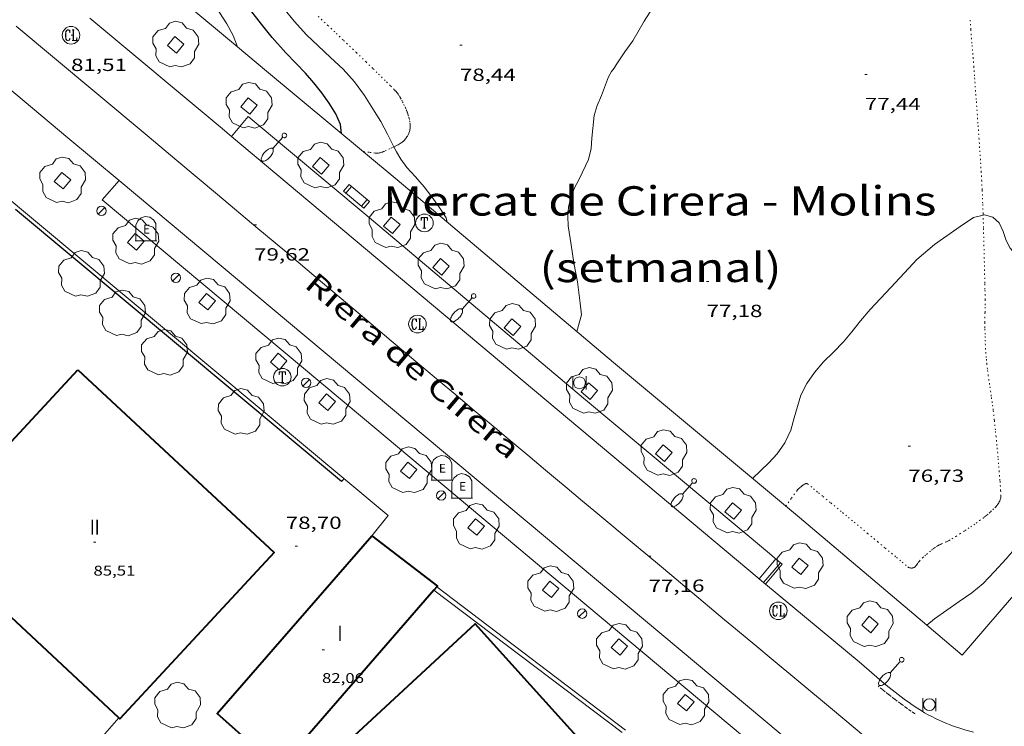
# Model space of a CAD drawing. Units: inches. Extents: x 452997 to 454024, y 4599498 to 4600024.
# Drawn here: x 453256 to 453340, y 4599875 to 4599935 of the extents above; entities that cross this region are included whole.
import ezdxf
from ezdxf.enums import TextEntityAlignment as Align

# ---------------------------------------------------------------- set-up
doc = ezdxf.new("R2010")
doc.units = ezdxf.units.IN
doc.header["$MEASUREMENT"] = 0
for name, pattern in [('DGN Style 1', [6.2976987, 0.0104787, -6.28722]), ('PUNTOS', [0.25, 0, -0.25]), ('TRAZOS2', [0.375, 0.25, -0.125])]:
    doc.linetypes.add(name, pattern=pattern)
for name, color, linetype, lineweight in [('ARBRE', 7, 'Continuous', 0), ('BANC PUBLIC', 7, 'Continuous', 0), ('CORBA DE NIVELL', 7, 'Continuous', 0), ('CORBA MESTRA', 7, 'Continuous', 0), ('COTA ALTIMETRICA', 7, 'Continuous', 0), ('COTA EDIFICI', 7, 'Continuous', 0), ('EIX VIA URBANA PAVIMENTADA', 7, 'Continuous', 0), ('ESCOCELL', 7, 'Continuous', 0), ('FACANA EXTERIOR', 7, 'Continuous', 0), ('FANAL', 7, 'Continuous', 0), ('FILAT', 7, 'Continuous', 0), ('LIMIT DE PAVIMENT', 7, 'Continuous', 0), ('LIMIT ESPLANADA DE TERRA', 7, 'Continuous', 0), ('MUR', 7, 'Continuous', 0), ('MUR CONTENCIO', 7, 'Continuous', 0), ('PAPERERA', 7, 'Continuous', 0), ('REBAIX DE VORERA VIANANTS', 7, 'Continuous', 0), ('REGISTRE CLAVEGUERAM', 7, 'Continuous', 0), ('REGISTRE TELEFON', 7, 'Continuous', 0), ('REIXA DE DESGUAS', 7, 'Continuous', 0), ('TANCA DE VEGETACIO', 7, 'Continuous', 0), ('TEXT DE CARRER', 7, 'Continuous', 0), ('TEXT DE EQUIPAMENT', 7, 'Continuous', 0), ('TEXT DE NUMERO DE PLANTES', 7, 'Continuous', 0), ('VORERA', 7, 'Continuous', 0)]:
    doc.layers.add(name, color=color, linetype=linetype, lineweight=lineweight)
doc.layers.add('CONTENIDOR D ESCOMBRERIES', color=7, linetype='Continuous')
doc.styles.add('Style-Arial', font='ARIAL.TTF')
doc.linetypes.add('filat', pattern='A,0.25,[7,dgnlstyle-mataro.shx,S=0.008,R=0,X=0,Y=0],10.25', length=10.5)
doc.linetypes.add('tancaveg', pattern='A,-0.5,[1,dgnlstyle-mataro.shx,S=0.012544,R=0,X=0,Y=0],-1.1', length=1.6)

# ---------------------------------------------------------------- blocks, each defined once
blk = doc.blocks.new('RCLAVC')
at = {"color": 0, "linetype": 'ByBlock', "lineweight": -2, "flags": 128}
for points in [[(-0.158, 0.43), (-0.122, 0.26), (-0.122, 0.6), (-0.158, 0.43), (-0.228, 0.544), (-0.332, 0.6), (-0.402, 0.6), (-0.508, 0.544), (-0.578, 0.43), (-0.612, 0.316), (-0.648, 0.146), (-0.648, -0.146), (-0.612, -0.316), (-0.578, -0.43), (-0.508, -0.544), (-0.402, -0.6), (-0.332, -0.6), (-0.228, -0.544), (-0.158, -0.43), (-0.122, -0.316)], [(-0.402, 0.6), (-0.472, 0.544), (-0.542, 0.43), (-0.578, 0.316), (-0.612, 0.146), (-0.612, -0.146), (-0.578, -0.316), (-0.542, -0.43), (-0.472, -0.544), (-0.402, -0.6)], [(0.122, 0.6), (0.368, 0.6)], [(0.226, 0.6), (0.226, -0.6)], [(0.262, 0.6), (0.262, -0.6)], [(0.122, -0.6), (0.648, -0.6), (0.648, -0.26), (0.612, -0.6)]]:
    blk.add_lwpolyline(points, dxfattribs=at)
at = {"color": 0, "linetype": 'ByBlock', "lineweight": -2}
blk.add_circle((-0.001401012718677521, -0.0007607361078262329), 1, dxfattribs=at)
blk = doc.blocks.new('COTA')
at = {"color": 0, "linetype": 'ByBlock', "lineweight": -2}
blk.add_line((0, 0), (0.2, 0), dxfattribs=at)
blk = doc.blocks.new('CESCOM')
at = {"color": 0, "linetype": 'ByBlock', "lineweight": -2}
for p, q in [((-0.9400000000000001, 0.92), (-0.56, 1.26)), ((-0.56, 1.26), (-0.08, 1.42)), ((-0.08, 1.42), (0.42, 1.34)), ((0.42, 1.34), (0.86, 1.06)), ((-1.14, 0.44), (-0.9400000000000001, 0.92)), ((0.86, 1.06), (1.12, 0.62)), ((1.12, 0.62), (1.14, 0.44))]:
    blk.add_line(p, q, dxfattribs=at)
at = {"color": 0, "linetype": 'ByBlock', "lineweight": -2, "flags": 128}
for points in [[(-1.14, -1.36), (-1.14, 0.44)], [(0, 0), (0, 0)], [(0, 0), (0, 0)], [(1.14, -1.36), (1.14, 0.44)], [(-1.22, -1.36), (1.22, -1.36)]]:
    blk.add_lwpolyline(points, dxfattribs=at)
at = {"color": 0, "linetype": 'ByBlock', "lineweight": -2, "style": 'Style-Arial'}
blk.add_text('E', height=0.9999600000000001, dxfattribs=at).set_placement((0.07102271484375001, -0.02001999999999998), align=Align.MIDDLE_CENTER)
blk = doc.blocks.new('PAPERE')
at = {"color": 0, "linetype": 'ByBlock', "lineweight": -2, "flags": 128}
for points in [[(-0.749, 0.752), (-0.749, -0.748)], [(0.751, -0.748), (0.751, 0.752)]]:
    blk.add_lwpolyline(points, dxfattribs=at)
at = {"color": 0, "linetype": 'ByBlock', "lineweight": -2}
blk.add_circle((0, 0), 0.675, dxfattribs=at)
blk = doc.blocks.new('ESCOSE')
at = {"color": 0, "linetype": 'ByBlock', "lineweight": -2, "flags": 128}
blk.add_lwpolyline([(-0.5, -0.5), (0.5, -0.5), (0.5, 0.5), (-0.5, 0.5)], close=True, dxfattribs=at)
blk = doc.blocks.new('ARBRE')
at = {"color": 0, "linetype": 'ByBlock', "lineweight": -2, "flags": 128}
blk.add_lwpolyline([(-0.507, -1.872), (-1.415, -1.448), (-1.697, -0.9400000000000001), (-1.675, -0.342), (-1.951, 0.138), (-1.943, 0.686), (-1.511, 1.208), (-0.871, 1.406), (-0.543, 1.846), (-0.027, 2.012), (0.541, 1.882), (0.933, 1.428), (1.495, 1.262), (1.921, 0.6940000000000001), (1.969, 0.068), (1.593, -0.562), (1.593, -1.098), (1.229, -1.618), (0.505, -1.886), (-0.049, -1.762), (-0.507, -1.872)], dxfattribs=at)
blk = doc.blocks.new('RTELC')
at = {"color": 0, "linetype": 'ByBlock', "lineweight": -2, "flags": 128}
for points in [[(-0.306, 0.6), (-0.354, 0.26), (-0.354, 0.6), (0.354, 0.6), (0.354, 0.26), (0.308, 0.6)], [(-0.024, 0.6), (-0.024, -0.6)], [(0.024, 0.6), (0.024, -0.6)], [(-0.166, -0.6), (0.166, -0.6)]]:
    blk.add_lwpolyline(points, dxfattribs=at)
at = {"color": 0, "linetype": 'ByBlock', "lineweight": -2}
blk.add_circle((-0.001159542858600617, -0.0002807360887527466), 1, dxfattribs=at)
blk = doc.blocks.new('FANAL')
at = {"color": 0, "linetype": 'ByBlock', "lineweight": -2}
blk.add_line((0.283, 0.283), (-0.283, -0.283), dxfattribs=at)
blk.add_circle((0.0002620689868927002, 0.0006722288131713868), 0.40000000060146, dxfattribs=at)
blk = doc.blocks.new('FANALB')
at = {"color": 0, "linetype": 'ByBlock', "lineweight": -2, "flags": 128}
for points in [[(0.197, 0.005), (0.189, 0.061), (0.165, 0.111), (0.129, 0.155), (0.083, 0.185), (0.029, 0.201), (-0.027, 0.201), (-0.081, 0.185), (-0.129, 0.155), (-0.167, 0.113), (-0.191, 0.063), (-0.199, 0.007), (-0.191, -0.049), (-0.169, -0.099), (-0.133, -0.143), (-0.08700000000000001, -0.173), (-0.033, -0.191), (0.023, -0.191), (0.077, -0.177), (0.125, -0.147), (0.163, -0.105), (0.187, -0.055), (0.197, 0.001), (0.197, 0.005)], [(1.497, 0.005), (0.197, 0.005)], [(2.897, 0.005), (2.889, 0.051), (2.865, 0.095), (2.827, 0.137), (2.773, 0.175), (2.707, 0.211), (2.629, 0.241), (2.541, 0.267), (2.445, 0.285), (2.343, 0.299), (2.237, 0.305), (2.133, 0.303), (2.027, 0.297), (1.927, 0.283), (1.833, 0.261), (1.747, 0.235), (1.671, 0.203), (1.607, 0.167), (1.557, 0.127), (1.523, 0.085), (1.501, 0.041), (1.497, -0.005), (1.509, -0.051), (1.537, -0.095), (1.579, -0.135), (1.635, -0.175), (1.705, -0.209), (1.785, -0.237), (1.875, -0.261), (1.973, -0.279), (2.075, -0.291), (2.179, -0.295), (2.285, -0.293), (2.389, -0.283), (2.489, -0.267), (2.581, -0.247), (2.665, -0.219), (2.737, -0.185), (2.799, -0.149), (2.845, -0.107), (2.877, -0.065), (2.895, -0.019), (2.897, 0.005)]]:
    blk.add_lwpolyline(points, dxfattribs=at)
blk = doc.blocks.new('BANC')
at = {"color": 0, "linetype": 'ByBlock', "lineweight": -2}
for p, q in [((0.002, 1.498), (0, 0)), ((0, 0), (4.5, -0.004)), ((4.502, 1.498), (0.002, 1.498)), ((4.5, -0.004), (4.502, 1.498))]:
    blk.add_line(p, q, dxfattribs=at)
at = {"color": 0, "linetype": 'ByBlock', "lineweight": -2, "flags": 128}
for points in [[(0.502, 1.498), (0.498, 0)], [(4, -0.004), (4.004, 1.498)]]:
    blk.add_lwpolyline(points, dxfattribs=at)

msp = doc.modelspace()

# ---------------------------------------------------------------- linework, layer by layer
at = {"layer": 'CORBA DE NIVELL', "color": 30, "linetype": 'Continuous', "lineweight": 0}
for points, elevation in [([(453274.6575001595, 4599933.175267686), (453274.281623711, 4599934.1369731), (453273.7486305708, 4599935.149978715), (453273.1056367517, 4599936.095985061), (453272.441642498, 4599936.988991482), (453271.7896480199, 4599937.849997765), (453271.0556538777, 4599938.772004765), (453270.3026601309, 4599939.750011994), (453269.520666544, 4599940.755019486), (453268.6226731946, 4599941.815027942), (453267.6866796648, 4599942.859036662), (453266.7586864813, 4599943.947045391), (453265.804693432, 4599945.058054351), (453264.8706999887, 4599946.113063074), (453263.8637072216, 4599947.272072512), (453262.8847145129, 4599948.43308174), (453261.9277215044, 4599949.550090732), (453261.0477277656, 4599950.555098967), (453260.2177330345, 4599951.419106605), (453259.350738868, 4599952.365114649), (453258.6177437637, 4599953.160121444), (453257.5327509894, 4599954.334131496), (453256.5567566691, 4599955.282140371), (453255.5597618991, 4599956.175149321)], 81.00012558240002), ([(453288.0019276996, 4599924.654118278), (453287.4555804382, 4599925.741860126), (453286.878587594, 4599926.802866149), (453286.2045949029, 4599927.90387297), (453285.4826022512, 4599929.019880178), (453284.6236099108, 4599930.204888534), (453283.6556164603, 4599931.265897524), (453282.5746223796, 4599932.266907277), (453281.5306282574, 4599933.254916731), (453280.5456340219, 4599934.215925694), (453279.4736411159, 4599935.369935617), (453278.605647904, 4599936.441943866), (453278.7326518113, 4599936.93094366), (453279.2236554026, 4599937.303940513), (453279.5368779483, 4599937.656823402)], 79.00012248160002), ([(453303.6184776316, 4599908.889711363), (453304.0054889907, 4599910.307710624), (453303.8844964589, 4599911.316713107), (453303.6655099211, 4599913.135717589), (453303.3595217537, 4599914.757722425), (453303.1185329966, 4599916.288726628), (453302.8795448421, 4599917.898730936), (453302.8325508923, 4599918.705732544), (453302.8965569629, 4599919.492733279), (453303.0965636693, 4599920.335733067), (453303.4115702808, 4599921.142731929), (453303.8135765946, 4599921.892730041), (453304.6025905347, 4599923.568726653), (453304.8345979052, 4599924.492726326), (453304.9026048926, 4599925.399727216), (453305.0896196671, 4599927.308728756), (453305.3426267364, 4599928.188728201), (453305.7096337016, 4599929.031726724), (453306.3196467723, 4599930.629724573), (453306.577650617, 4599931.08372332), (453306.7866530201, 4599931.357722159), (453306.9576554552, 4599931.643721305), (453307.7106650675, 4599932.756717317), (453308.3886732737, 4599933.699713634), (453309.3486874257, 4599935.368708938), (453310.4637022656, 4599937.096703157)], 78.00012093120002), ([(453274.6576169947, 4599933.174968756), (453274.6575001595, 4599933.175267686)], 81.00012558240002), ([(453292.5545312245, 4599918.213809766), (453292.4505339542, 4599918.594811146), (453291.8615398394, 4599919.490817004), (453291.23754564, 4599920.382823122), (453290.5855511621, 4599921.243829404), (453289.8375564063, 4599922.087836388), (453289.105561311, 4599922.883843176), (453288.5745658143, 4599923.585848293), (453288.2245700138, 4599924.210851917), (453288.0019276996, 4599924.654118278)], 79.00012248160002), ([(453318.6124058819, 4599896.369578184), (453320.011418036, 4599897.68556961), (453320.6994249831, 4599898.46056559), (453321.354433184, 4599899.40756209), (453321.8874420986, 4599900.473559697), (453322.1764505287, 4599901.525559136), (453322.726466162, 4599903.473557983), (453323.256474465, 4599904.459555491), (453323.9114826735, 4599905.407551991), (453324.6744907231, 4599906.312547603), (453325.5214983112, 4599907.13954246), (453326.3695062043, 4599908.006537369), (453327.0905139005, 4599908.873533243), (453327.8345221179, 4599909.804529042), (453328.6545307037, 4599910.768524313), (453329.5425391747, 4599911.703519027), (453330.4025475948, 4599912.637513949), (453331.1865551232, 4599913.469509291), (453331.9515625234, 4599914.288504755), (453332.6445692126, 4599915.028500644), (453334.1335812028, 4599916.304491324), (453334.9135865549, 4599916.850486253), (453336.3425963654, 4599917.851476963), (453337.4676040128, 4599918.629469632), (453338.2936247179, 4599918.80876788)], 77.00011938080002), ([(453338.2936247179, 4599918.80876788), (453338.4166070471, 4599918.835462751), (453339.1266068048, 4599918.658457088), (453339.6686040031, 4599918.178452233), (453340.0085989306, 4599917.440448509), (453340.2665933592, 4599916.653445331), (453340.5995888981, 4599915.997441788), (453341.0335860276, 4599915.530437771), (453341.5805844477, 4599915.210433124), (453342.1585833027, 4599914.941428321), (453342.3232310816, 4599914.874569889)], 77.00011938080002), ([(453333.4963338402, 4599883.833445816), (453333.4968049218, 4599883.833839922)], 76.00011783040001)]:
    msp.add_lwpolyline(points, dxfattribs=dict(at, elevation=elevation))
at = {"layer": 'CORBA DE NIVELL', "color": 30, "linetype": 'Continuous', "lineweight": 0, "elevation": 76.00011783040001, "flags": 128}
msp.add_lwpolyline([(453333.4968049218, 4599883.833839922), (453334.1573390609, 4599884.386441657), (453336.2563535371, 4599885.865428024), (453337.3183608287, 4599886.609421119), (453338.2853683524, 4599887.403415013), (453339.2563775365, 4599888.415409215), (453340.2523873358, 4599889.503403345), (453341.1323964167, 4599890.520398244), (453341.9824046164, 4599891.427393201), (453342.8494111656, 4599892.113387686), (453343.703417027, 4599892.711382133)], dxfattribs=at)
at = {"layer": 'CORBA MESTRA', "color": 30, "linetype": 'Continuous', "lineweight": 30, "elevation": 80.00012403200002}
msp.add_lwpolyline([(453283.5175746742, 4599925.786890076), (453283.4375802864, 4599926.542891854), (453283.043586694, 4599927.467896278), (453282.4775925922, 4599928.360901957), (453281.8375984211, 4599929.259908208), (453281.1656038135, 4599930.10791462), (453280.4476088918, 4599930.923921335), (453279.65661391, 4599931.746928612), (453278.7656194333, 4599932.656936783), (453277.6126276006, 4599933.968947566), (453276.7056348593, 4599935.110956218), (453275.7976423366, 4599936.281964923)], dxfattribs=at)
at = {"layer": 'EIX VIA URBANA PAVIMENTADA', "color": 1, "linetype": 'Continuous', "lineweight": 20}
for points in [[(453301.8033797079, 4599896.354705699, 77.48512013274402), (453300.9353838707, 4599897.080713411, 77.53812021491521), (453299.4163911442, 4599898.349726904, 77.63512036530402), (453298.2763966077, 4599899.302737031, 77.7141204877856), (453297.4224007012, 4599900.016744618, 77.7771205854608), (453296.782403776, 4599900.552750305, 77.82712066298082), (453295.8214083788, 4599901.355758842, 77.90512078391201), (453294.8604129893, 4599902.159767379, 77.98912091414562), (453293.2694206292, 4599903.491781517, 78.13412113895362), (453291.779427796, 4599904.740794758, 78.27312135445922), (453290.3844345259, 4599905.912807161, 78.40512155911202), (453287.7694471414, 4599908.109830407, 78.65912195291364), (453285.4834581881, 4599910.032850735, 78.88512230330402), (453283.4844678588, 4599911.71586851, 79.08712261648482), (453281.735476316, 4599913.187884063, 79.26612289400641), (453278.6744911159, 4599915.763911283, 79.58412338703361), (453276.3785022077, 4599917.694931697, 79.82612376223044), (453272.930518828, 4599920.589962347, 80.19512433432803), (453271.2045271236, 4599922.035977686, 80.38012462115202), (453269.4775354101, 4599923.48099303, 80.56712491107683), (453266.9235476347, 4599925.614015714, 80.84512534208801), (453262.4545689924, 4599929.342055404, 81.33512610178404), (453255.7516009843, 4599934.928114924, 82.07512724908001)], [(453328.0772541538, 4599874.438472367, 75.57811717613122), (453326.481261748, 4599875.765486535, 75.71111738233441), (453325.0842683989, 4599876.927498935, 75.83211756993283), (453320.1962916868, 4599880.995542331, 76.26711824435682), (453318.9742975088, 4599882.01255318, 76.37511841180002), (453317.1423062623, 4599883.540569448, 76.53011865211201), (453316.2263106465, 4599884.305577585, 76.60511876839202), (453315.3103150309, 4599885.070585719, 76.67811888157121), (453314.032321153, 4599886.138597072, 76.77311902885923), (453312.8333268893, 4599887.139607723, 76.85611915754242), (453311.7103322729, 4599888.078617699, 76.9281192691712), (453310.6563373159, 4599888.958627061, 76.99211936839681), (453308.6813467733, 4599890.608644604, 77.10611954514242), (453305.2253633204, 4599893.495675302, 77.29311983506723), (453303.9293695285, 4599894.578686816, 77.36411994514562), (453302.7953749557, 4599895.525696888, 77.42812004437121), (453301.8033797079, 4599896.354705699, 77.48512013274402)]]:
    msp.add_polyline3d(points, dxfattribs=at)
at = {"layer": 'FACANA EXTERIOR', "color": 1, "linetype": 'Continuous', "lineweight": 40, "elevation": 82.11312730799521, "flags": 128}
msp.add_lwpolyline([(453286.1203183586, 4599891.473817128), (453291.7052944442, 4599887.180768095), (453291.6522938915, 4599887.118768401)], dxfattribs=at)
at = {"layer": 'FACANA EXTERIOR', "color": 1, "linetype": 'Continuous', "lineweight": 40}
for points in [[(453264.5250742015, 4599875.929851046, 86.0655333259539), (453247.856258929, 4599891.460107435, 86.15313357161122), (453261.0043868136, 4599905.628029641, 85.89713317470881)], [(453261.0043868136, 4599905.628029641, 85.89713317470881), (453277.7732944916, 4599890.033878228, 85.88913316230563), (453264.6011665167, 4599875.858956195, 86.06513343517601), (453264.5250742015, 4599875.929851046, 86.0655333259539)], [(453276.2848436342, 4599873.295494651, 82.10161333336289), (453272.9001827976, 4599876.308893925, 82.08112725838241), (453286.1203183586, 4599891.473817128, 82.11312730799521)], [(453291.4093081615, 4599886.838757129, 82.11312730799521), (453278.1871552799, 4599871.601846511, 82.11312730799521), (453276.2848436342, 4599873.295494651, 82.10161333336289)], [(453291.6522938915, 4599887.118768401, 82.11312730799521), (453291.4093081615, 4599886.838757129, 82.11312730799521)], [(453302.1591597507, 4599867.292657942, 83.14812891265922), (453306.4861958153, 4599871.161631109, 83.12112887079843), (453294.9212749451, 4599883.953738691, 83.20912900723361), (453282.2761665286, 4599872.248816489, 83.38512928010402), (453293.6450887869, 4599859.679710739, 83.20112899483044), (453297.3651197904, 4599863.005687669, 83.1781289591712)]]:
    msp.add_polyline3d(points, dxfattribs=at)
at = {"layer": 'FILAT', "color": 7, "linetype": 'filat', "lineweight": 0}
for points, elevation in [([(453264.5250742015, 4599875.929851046), (453205.7355666918, 4599808.833298925)], 79.0381234333478), ([(453264.5251669379, 4599875.929956886), (453264.5250742015, 4599875.929851046)], 79.03812254052173)]:
    msp.add_lwpolyline(points, dxfattribs=dict(at, elevation=elevation))
at = {"layer": 'LIMIT DE PAVIMENT', "color": 1, "linetype": 'Continuous', "lineweight": 20, "flags": 128}
for points, elevation in [([(453274.1375582197, 4599925.534960857), (453274.1375582204, 4599925.534960863)], 80.67212507411023), ([(453323.9245571727, 4599872.127590119), (453264.5545149158, 4599921.786027757)], 75.97518743733765)]:
    msp.add_lwpolyline(points, dxfattribs=dict(at, elevation=elevation))
at = {"layer": 'LIMIT DE PAVIMENT', "color": 1, "linetype": 'Continuous', "lineweight": 20}
for points, elevation in [([(453319.1776183415, 4599887.797257946), (453274.1375582232, 4599925.53496086)], 76.74392933578706), ([(453274.1375582232, 4599925.53496086), (453274.1375582197, 4599925.534960857)], 80.67212507411023), ([(453319.5605749923, 4599887.476390162), (453319.1776183415, 4599887.797257946)], 76.7105295428136), ([(453319.7143391354, 4599887.34755584), (453319.5605749923, 4599887.476390162)], 76.69711891125189)]:
    msp.add_lwpolyline(points, dxfattribs=dict(at, elevation=elevation))
at = {"layer": 'LIMIT ESPLANADA DE TERRA', "color": 7, "linetype": 'PUNTOS', "lineweight": 0}
for points in [[(453281.5416473722, 4599935.77192055, 78.91212234516483), (453282.3636427739, 4599934.997913113, 78.87212228314881), (453283.0816387427, 4599934.319906613, 78.83312222268322), (453283.7076352063, 4599933.725900942, 78.79612216531844), (453284.7996289855, 4599932.68289104, 78.73012206299201), (453285.6156242868, 4599931.89688363, 78.68112198702241), (453286.2266207346, 4599931.303878075, 78.64612193275842), (453286.6826180576, 4599930.857873923, 78.62112189399842), (453287.3666140116, 4599930.184867689, 78.58812184283524), (453287.7076119681, 4599929.845864577, 78.57312181957923), (453288.0476099231, 4599929.506861472, 78.56012179942401), (453288.1216094535, 4599929.42986079, 78.55812179632323), (453288.1876089944, 4599929.355860176, 78.55612179322242), (453288.245608538, 4599929.283859623, 78.55512179167204), (453288.2986081042, 4599929.215859115, 78.55512179167204), (453288.3466076779, 4599929.149858649, 78.55512179167204), (453288.4326068552, 4599929.023857802, 78.55712179477281), (453288.5026061063, 4599928.910857094, 78.55912179787362), (453288.562605433, 4599928.809856483, 78.56212180252481), (453288.6616042056, 4599928.62785545, 78.56812181182721), (453288.7336032626, 4599928.488854688, 78.57312181957923), (453288.8396017955, 4599928.273853551, 78.58212183353284), (453288.9466003074, 4599928.055852401, 78.59212184903681), (453288.986599732, 4599927.971851966, 78.59612185523842), (453289.0565986341, 4599927.81285119, 78.60312186609121), (453289.1115976647, 4599927.673850557, 78.610121876944), (453289.1555968148, 4599927.552850035, 78.61512188469602), (453289.1905960572, 4599927.445849604, 78.62012189244801), (453289.2195953889, 4599927.351849238, 78.62512190020001), (453289.2645942143, 4599927.187848642, 78.63312191260323), (453289.2935933261, 4599927.064848231, 78.63812192035522), (453289.3315919889, 4599926.880847657, 78.64712193430881), (453289.3615906317, 4599926.695847143, 78.65612194826244), (453289.3715900477, 4599926.616846946, 78.66012195446402), (453289.3785894895, 4599926.541846776, 78.66312195911522), (453289.3825889646, 4599926.471846636, 78.66612196376641), (453289.3835884654, 4599926.405846527, 78.66912196841761), (453289.3825879934, 4599926.343846438, 78.67212197306881), (453289.3745870933, 4599926.226846318, 78.67812198237121), (453289.3605862976, 4599926.124846265, 78.68212198857282), (453289.3435855884, 4599926.034846256, 78.68612199477444), (453289.3235849655, 4599925.956846287, 78.690122000976), (453289.302584417, 4599925.888846341, 78.69412200717761), (453289.2815839293, 4599925.828846407, 78.69712201182881), (453289.2615835037, 4599925.776846478, 78.69912201492961), (453289.2205827496, 4599925.685846648, 78.70412202268163), (453289.1855821795, 4599925.617846807, 78.70812202888321), (453289.1565817551, 4599925.56784695, 78.71112203353441), (453289.108581104, 4599925.491847197, 78.71512203973602), (453289.0555804528, 4599925.416847482, 78.720122047488), (453289.0215800662, 4599925.372847673, 78.72312205213922), (453288.9555793494, 4599925.291848048, 78.73212206609281), (453288.8925787281, 4599925.222848418, 78.74212208159682), (453288.8325781798, 4599925.162848781, 78.75312209865122), (453288.7755776893, 4599925.109849131, 78.76612211880642), (453288.7215772566, 4599925.063849469, 78.77812213741122), (453288.6695768649, 4599925.0228498, 78.7911221575664), (453288.6205765157, 4599924.986850116, 78.80412217772161), (453288.5275758936, 4599924.923850724, 78.82912221648164), (453288.4445753855, 4599924.873851277, 78.85312225369123), (453288.3715749537, 4599924.831851766, 78.87512228780001), (453288.2395742406, 4599924.764852663, 78.91412234826561), (453288.1375737107, 4599924.71585336, 78.94412239477762), (453288.0019276996, 4599924.654118278, 78.98325091670165)], [(453338.2936247179, 4599918.80876788, 76.99501972351226), (453338.2896076772, 4599918.944463883, 76.99811937769921), (453338.2586143593, 4599919.831465494, 77.01911941025762), (453338.2316193631, 4599920.49646673, 77.03411943351364), (453338.2086231061, 4599920.994467676, 77.04611945211843), (453338.1716287242, 4599921.742469117, 77.06311947847522), (453338.128634333, 4599922.490470602, 77.08011950483201), (453338.0646420338, 4599923.518472682, 77.10411954204162), (453337.9446554825, 4599925.315476378, 77.14411960405762), (453337.8506655572, 4599926.662479181, 77.17511965212), (453337.7046806652, 4599928.683483421, 77.22211972498881), (453337.554695752, 4599930.702487689, 77.27211980250881), (453337.4967014666, 4599931.467489316, 77.29411983661761), (453337.4417068292, 4599932.185490847, 77.31911987537761), (453337.3897118474, 4599932.857492283, 77.34711991878882), (453337.3397165575, 4599933.48849364, 77.37611996375041), (453337.2467253743, 4599934.669496178, 77.43512005522402), (453337.1637330911, 4599935.70349841, 77.49312014514722)], [(453288.0019276996, 4599924.654118278, 78.98325091670165), (453287.9815729301, 4599924.644854435, 78.98912246454562), (453287.8205721267, 4599924.571855543, 79.03212253121282), (453287.6425712057, 4599924.486856762, 79.07612259943043), (453287.3315695779, 4599924.335858887, 79.15012271416002), (453287.2145689942, 4599924.282859693, 79.17812275757122), (453287.1115685083, 4599924.239860408, 79.20412279788164), (453287.0225681124, 4599924.20586103, 79.22612283199041), (453286.9435677927, 4599924.17986159, 79.24712286454881), (453286.8755675279, 4599924.158862073, 79.26512289245602), (453286.8145673195, 4599924.143862513, 79.28212291881282), (453286.7625671554, 4599924.132862889, 79.29712294206881)], [(453286.7625671554, 4599924.132862889, 79.29712294206881), (453286.6695668974, 4599924.117863572, 79.32512298548002), (453286.6005667373, 4599924.110864085, 79.34612301803841), (453286.5485666416, 4599924.108864476, 79.36312304439521), (453286.4695665342, 4599924.110865079, 79.38912308470562), (453286.3915664664, 4599924.117865682, 79.4161231265664), (453285.8715661913, 4599924.187869735, 79.60212341494082), (453285.3505659223, 4599924.258873799, 79.78912370486562)], [(453339.7554246927, 4599894.528414906, 76.66411885986561), (453339.7844253826, 4599894.613414818, 76.66411885986561), (453339.8014258945, 4599894.677414788, 76.66411885986561), (453339.8104262803, 4599894.726414797, 76.66411885986561), (453339.8184268465, 4599894.799414849, 76.66411885986561), (453339.8194271289, 4599894.836414898, 76.66411885986561), (453339.818427408, 4599894.873414963, 76.66411885986561), (453339.7904308321, 4599895.330415884, 76.66411885986561), (453339.7314372432, 4599896.18741766, 76.66611886296641), (453339.6734428515, 4599896.938419265, 76.66911886761761), (453339.6194477528, 4599897.595420694, 76.67211887226881), (453339.5684520366, 4599898.170421971, 76.67511887692001), (453339.4744595239, 4599899.176424244, 76.68311888932324), (453339.3984651271, 4599899.93042599, 76.68911889862564), (453339.338469321, 4599900.495427322, 76.69411890637761), (453339.2464756051, 4599901.342429333, 76.70311892033122), (453339.1494818737, 4599902.18843138, 76.71211893428482), (453339.1104842792, 4599902.513432181, 76.71611894048644), (453339.0704865238, 4599902.817432955, 76.72111894823841), (453338.9914907186, 4599903.386434436, 76.73211896529281), (453338.8454980495, 4599904.382437089, 76.75611900250242), (453338.7385035591, 4599905.13043906, 76.77511903196002), (453338.6645077009, 4599905.691440491, 76.78911905366562), (453338.6135108162, 4599906.112441531, 76.79911906916963), (453338.5795131612, 4599906.428442279, 76.80711908157282), (453338.5575149329, 4599906.666442815, 76.81211908932481), (453338.5275175952, 4599907.023443596, 76.81811909862721), (453338.5035202667, 4599907.380444331, 76.8241191079296), (453338.4855229171, 4599907.733445016, 76.82811911413121), (453338.4725254085, 4599908.064445627, 76.83211912033283), (453338.4645277482, 4599908.374446169, 76.83411912343361), (453338.4585299469, 4599908.665446664, 76.83511912498403), (453338.4515340789, 4599909.211447565, 76.83711912808482), (453338.4505377042, 4599909.689448314, 76.83811912963523), (453338.4545440535, 4599910.52544958, 76.83911913118561), (453338.4575488155, 4599911.15245053, 76.84111913428643), (453338.4585523832, 4599911.62245125, 76.84411913893761), (453338.4585550617, 4599911.975451797, 76.84711914358883), (453338.4535590601, 4599912.503452654, 76.8541191544416), (453338.4425630569, 4599913.032453557, 76.86411916994561), (453338.324598763, 4599917.762461784, 76.97111933583841), (453338.2936247179, 4599918.80876788, 76.99501972351226)], [(453321.4493923509, 4599894.006552994, 76.8241191079296), (453321.9413982732, 4599894.686550315, 76.81211908932481), (453322.432404194, 4599895.366547644, 76.80011907072002), (453322.4664045654, 4599895.408547451, 76.80011907072002), (453322.497404879, 4599895.44354727, 76.80011907072002), (453322.5574054045, 4599895.500546903, 76.80211907382083), (453322.6544061619, 4599895.580546292, 76.80611908002241), (453322.7534069148, 4599895.659545663, 76.80811908312323), (453322.8424075915, 4599895.730545098, 76.80811908312323), (453322.9104080762, 4599895.78054466, 76.80811908312323), (453322.9634084316, 4599895.816544313, 76.80811908312323), (453323.0434089274, 4599895.865543782, 76.80811908312323), (453323.125409396, 4599895.910543229, 76.80811908312323), (453323.1474094984, 4599895.919543077, 76.80811908312323), (453323.1674095674, 4599895.924542933, 76.80811908312323), (453323.2064096582, 4599895.928542643, 76.80811908312323), (453323.235409688, 4599895.92654242, 76.80811908312323), (453323.2564096826, 4599895.921542252, 76.80811908312323), (453323.2864096457, 4599895.910542008, 76.80811908312323), (453323.3124095645, 4599895.894541786, 76.80811908312323), (453323.8124072516, 4599895.487537362, 76.80411907692161), (453324.2484052264, 4599895.131533501, 76.79611906451844), (453324.6294034498, 4599894.819530127, 76.78511904746401), (453325.2954003243, 4599894.271524223, 76.76211901180481), (453326.2933956346, 4599893.449515376, 76.72511895444002), (453326.7913932807, 4599893.037510959, 76.70911892963362), (453327.2903909282, 4599892.625506534, 76.69611890947841), (453328.4363854968, 4599891.675496366, 76.67211887226881), (453329.2933814004, 4599890.960488754, 76.65411884436162), (453329.9373783243, 4599890.423483036, 76.64211882575682), (453330.9023737276, 4599889.62047447, 76.62911880560162), (453331.3853714339, 4599889.219470183, 76.62511879940001), (453331.8693691492, 4599888.81946589, 76.62411879784962), (453331.9003690227, 4599888.796465619, 76.62411879784962), (453331.9323689282, 4599888.777465347, 76.62411879784962), (453331.964368864, 4599888.76246508, 76.62411879784962), (453331.996368815, 4599888.749464818, 76.62411879784962), (453332.0273687947, 4599888.740464569, 76.62411879784962), (453332.0873687816, 4599888.726464092, 76.62411879784962), (453332.1413688197, 4599888.720463673, 76.62411879784962), (453332.1893688865, 4599888.719463307, 76.62411879784962), (453332.2303689577, 4599888.720462997, 76.62411879784962), (453332.2663690515, 4599888.725462733, 76.62411879784962), (453332.3283692386, 4599888.737462281, 76.62411879784962), (453332.3713694191, 4599888.752461978, 76.62411879784962), (453332.4023695659, 4599888.765461762, 76.62411879784962), (453332.4463698238, 4599888.790461468, 76.62411879784962), (453332.4843701103, 4599888.820461226, 76.62411879784962), (453332.5123703586, 4599888.847461055, 76.62411879784962), (453332.5593708412, 4599888.901460783, 76.62411879784962), (453332.5973712871, 4599888.952460573, 76.62411879784962), (453332.6583720797, 4599889.044460253, 76.62411879784962), (453332.7483732891, 4599889.185459789, 76.62411879784962), (453332.7973738658, 4599889.251459518, 76.62411879784962), (453332.8243741429, 4599889.282459362, 76.62411879784962), (453332.8523744139, 4599889.312459196, 76.62411879784962), (453333.1523770946, 4599889.604457373, 76.62411879784962), (453333.3063784259, 4599889.748456428, 76.62411879784962), (453333.4653797271, 4599889.887455436, 76.62411879784962), (453333.712381673, 4599890.093453881, 76.62411879784962), (453333.9003831026, 4599890.243452689, 76.62411879784962), (453334.0433841514, 4599890.352451771, 76.62411879784962), (453334.1523849198, 4599890.431451067, 76.62411879784962), (453334.3193860513, 4599890.546449978, 76.62411879784962), (453334.4043866004, 4599890.60144942, 76.62411879784962), (453334.4913871374, 4599890.654448841, 76.62411879784962), (453334.5453874563, 4599890.68544848, 76.62411879784962), (453334.6483880182, 4599890.73844778, 76.62411879784962), (453334.741388481, 4599890.780447139, 76.62411879784962), (453335.0723900186, 4599890.915444836, 76.62411879784962), (453335.1543904112, 4599890.950444269, 76.62411879784962), (453335.2743910222, 4599891.006443446, 76.62411879784962), (453335.3333913488, 4599891.037443046, 76.62411879784962), (453335.3913916892, 4599891.070442656, 76.62411879784962), (453335.6233931035, 4599891.209441112, 76.62711880250082), (453335.9683952469, 4599891.421438823, 76.63811881955522), (453336.3123974192, 4599891.637436547, 76.64811883505922), (453336.7744003814, 4599891.933433501, 76.65811885056321), (453337.0044018761, 4599892.083431989, 76.66211885676483), (453337.2334033693, 4599892.233430484, 76.66411885986561), (453337.5014051581, 4599892.41442873, 76.66411885986561), (453337.7004065288, 4599892.554427438, 76.66411885986561), (453337.9964086039, 4599892.767425522, 76.66411885986561), (453338.2904106987, 4599892.983423626, 76.66411885986561), (453338.4244116804, 4599893.085422767, 76.66411885986561), (453338.5384125476, 4599893.176422044, 76.66411885986561), (453338.6374133232, 4599893.25842142, 76.66411885986561), (453338.8074147021, 4599893.405420358, 76.66411885986561), (453338.9324157457, 4599893.517419583, 76.66411885986561), (453339.1174173452, 4599893.690418448, 76.66411885986561), (453339.302418975, 4599893.867417319, 76.66411885986561), (453339.3574194777, 4599893.922416986, 76.66411885986561), (453339.4034199283, 4599893.972416715, 76.66411885986561), (453339.479420729, 4599894.062416277, 76.66411885986561), (453339.5324213423, 4599894.132415985, 76.66411885986561), (453339.5714218201, 4599894.187415773, 76.66411885986561), (453339.6254225563, 4599894.273415498, 76.66411885986561), (453339.6774233273, 4599894.364415243, 76.66411885986561), (453339.7094238474, 4599894.426415097, 76.66411885986561), (453339.734424296, 4599894.480414991, 76.66411885986561), (453339.7554246927, 4599894.528414906, 76.66411885986561)]]:
    msp.add_polyline3d(points, dxfattribs=at)
at = {"layer": 'MUR', "color": 1, "linetype": 'Continuous', "lineweight": 20, "elevation": 78.88112229710241, "flags": 128}
msp.add_lwpolyline([(453283.5213494822, 4599896.106844031), (453283.6273505419, 4599896.224843409), (453283.7323516076, 4599896.343842797)], dxfattribs=at)
at = {"layer": 'MUR', "color": 1, "linetype": 'Continuous', "lineweight": 20, "extrusion": (0.3826142882467378, 0.376769365014974, 0.8435941868076472), "elevation": 1906601.206182464, "flags": 128}
msp.add_lwpolyline([(2959507.28170447, -2995105.736803484), (2959507.528433223, -2995108.343974976), (2959512.427236446, -2995107.770397247)], dxfattribs=at)
at = {"layer": 'MUR', "color": 1, "linetype": 'Continuous', "lineweight": 20}
for points in [[(453283.7323516076, 4599896.343842797, 81.02112561495841), (453253.9394937857, 4599921.170107342, 83.4491293793296), (453235.5915809812, 4599936.411270188, 85.56113265377444), (453215.1356797118, 4599953.603452052, 87.60113581659041), (453202.0136619703, 4599953.946552147, 87.83313617628322), (453183.6613601769, 4599917.921635541, 87.345135419688), (453155.7228996616, 4599862.936762276, 87.98513641194401), (453156.7248946898, 4599862.07675334, 87.69713596542881), (453155.5538830184, 4599860.777760215, 87.13713509921232)], [(453307.7691629818, 4599874.878580853, 78.47473110151766), (453291.6522938915, 4599887.118768401, 78.80512217927203)]]:
    msp.add_polyline3d(points, dxfattribs=at)
at = {"layer": 'MUR CONTENCIO', "color": 1, "linetype": 'Continuous', "lineweight": 30, "extrusion": (-0.627201755352507, -0.7663281661093738, 0.1391369825394323), "elevation": -3809319.218294968, "flags": 128}
msp.add_lwpolyline([(-2562625.269518337, 535302.691786576), (-2562643.380171916, 535303.8389465971), (-2562661.492232711, 535304.9871164424)], dxfattribs=at)
at = {"layer": 'REBAIX DE VORERA VIANANTS', "color": 1, "linetype": 'TRAZOS2', "lineweight": 0}
for points in [[(453331.7861253789, 4599876.759327672, 75.60011721024001), (453331.2628933329, 4599877.145983233, 75.63811726915522), (453330.7412786773, 4599877.540479455, 75.67911733272162), (453330.2249492088, 4599877.940842738, 75.72311740093922), (453329.7130580899, 4599878.345928246, 75.77111747535841), (453329.3471194594, 4599878.641498669, 75.80811753272323)], [(453332.4954312405, 4599876.28122218, 75.53241456918587), (453332.4406107413, 4599876.315345701, 75.53711711256483), (453332.1405788459, 4599876.512956211, 75.56611715752642), (453331.8481728397, 4599876.715078712, 75.59511720248801), (453331.7933999862, 4599876.754052334, 75.60011721024001)]]:
    msp.add_polyline3d(points, dxfattribs=at)
at = {"layer": 'REIXA DE DESGUAS', "color": 7, "linetype": 'Continuous', "lineweight": 0, "elevation": 76.67811888157121}
for points in [[(453320.609356806, 4599889.493552371), (453319.1776183415, 4599887.797257946)], [(453319.5605749923, 4599887.476390162), (453320.9910206859, 4599889.171152937)], [(453320.9910206859, 4599889.171152937), (453320.9913549551, 4599889.171548973), (453320.697113068, 4599889.419578676)], [(453319.1776183415, 4599887.797257946), (453319.1753416916, 4599887.794560618), (453319.5573398406, 4599887.47255722), (453319.5605749923, 4599887.476390162)]]:
    msp.add_lwpolyline(points, dxfattribs=at)
at = {"layer": 'REIXA DE DESGUAS', "color": 7, "linetype": 'Continuous', "lineweight": 0, "elevation": 76.67811888157121, "flags": 128}
msp.add_lwpolyline([(453320.697113068, 4599889.419578676), (453320.609356806, 4599889.493552371)], dxfattribs=at)
at = {"layer": 'TANCA DE VEGETACIO', "color": 3, "linetype": 'tancaveg', "lineweight": 0}
for points in [[(453291.4093081615, 4599886.838757129, 79.13112253551373), (453291.4092913902, 4599886.838769811, 79.13112268470242)], [(453307.4888421449, 4599874.679933841, 78.98808766503726), (453291.4093081615, 4599886.838757129, 79.13112253551373)]]:
    msp.add_polyline3d(points, dxfattribs=at)
at = {"layer": 'VORERA', "color": 1, "linetype": 'Continuous', "lineweight": 0}
for points, elevation in [([(453260.1505356002, 4599925.412066794), (453248.9555893698, 4599934.786166272)], 81.23312594345771), ([(453263.1053637342, 4599920.141016476), (453264.5545149158, 4599921.786027757)], 80.81606871990869), ([(453263.1045001795, 4599920.140036208), (453263.1053637342, 4599920.141016476)], 80.81612529714766), ([(453322.8130526964, 4599870.166506397), (453305.5177792967, 4599884.647657246), (453285.3092327924, 4599901.565839641), (453263.1053637342, 4599920.141016476)], 76.00813708786154)]:
    msp.add_lwpolyline(points, dxfattribs=dict(at, elevation=elevation))
at = {"layer": 'VORERA', "color": 1, "linetype": 'Continuous', "lineweight": 0, "flags": 128}
for points, elevation in [([(453264.5545149158, 4599921.786027757), (453260.1505356012, 4599925.412066794)], 80.72112514995555), ([(453263.1053637342, 4599920.141016476), (453263.1053393064, 4599920.141036912)], 80.81614205140612)]:
    msp.add_lwpolyline(points, dxfattribs=dict(at, elevation=elevation))
at = {"layer": 'VORERA', "color": 1, "linetype": 'Continuous', "lineweight": 0, "extrusion": (0.05863782704347048, -0.0485589405903472, 0.997097605316733), "elevation": -196707.4989138391, "flags": 128}
msp.add_lwpolyline([(3831936.313434063, 2577203.705831681), (3831936.313434063, 2577214.121711981)], dxfattribs=at)
at = {"layer": 'VORERA', "color": 1, "linetype": 'Continuous', "lineweight": 0, "extrusion": (0.02805567475678899, -0.02438346266044558, 0.9993089241383907), "elevation": -99366.75331879927, "flags": 128}
msp.add_lwpolyline([(3769253.408221437, 2673436.680499857), (3769253.408221437, 2673434.097828818)], dxfattribs=at)
at = {"layer": 'VORERA', "color": 1, "linetype": 'Continuous', "lineweight": 0, "extrusion": (0.04431919003148883, -0.08179377994926117, 0.9956633903868138), "elevation": -356074.7572910432, "flags": 128}
msp.add_lwpolyline([(2589973.615937567, 3811772.536620163), (2589973.357348403, 3811772.769903106), (2589973.105208187, 3811773.008766321), (2589972.858637693, 3811773.253777185), (2589972.616281284, 3811773.504441591), (2589972.381253052, 3811773.760304963), (2589972.151794537, 3811774.022222949), (2589971.928308562, 3811774.288938825), (2589971.710795127, 3811774.560359565), (2589971.500609864, 3811774.836979263), (2589971.295041505, 3811775.117902754), (2589971.097277727, 3811775.404900617), (2589970.905889305, 3811775.695253586), (2589970.721352648, 3811775.989837074), (2589970.543667754, 3811776.28874411), (2589970.372358216, 3811776.591006252), (2589970.208376849, 3811776.898467352), (2589970.051650065, 3811777.208809217), (2589970.023557457, 3811777.266330463)], dxfattribs=at)
at = {"layer": 'VORERA', "color": 1, "linetype": 'Continuous', "lineweight": 0}
for points in [[(453274.6575001595, 4599933.175267686, 81.05735613722297), (453265.3096588803, 4599940.97106901, 82.06190663117263)], [(453274.1375582197, 4599925.534960857, 80.67212507386881), (453273.1545629174, 4599926.354969586, 80.79212525991682), (453262.0426160111, 4599935.623068267, 81.98612711109442)], [(453333.4968049218, 4599883.833839922, 76.01291601404229), (453322.6233867504, 4599893.02854257, 76.75211899630082), (453306.7364625256, 4599906.26168363, 77.72812050949122), (453288.2725519617, 4599921.82184785, 79.43212315137282), (453277.1256052058, 4599931.116946839, 80.79212525991682), (453274.6575001595, 4599933.175267686, 81.05735613722297)], [(453275.5495732166, 4599927.22295276, 80.67212507386881), (453274.1375582204, 4599925.534960863, 80.67212507386881)], [(453320.697113068, 4599889.419578676, 76.7084266255826), (453320.0523595162, 4599889.964557327, 76.75211899630082), (453304.1674352793, 4599903.195698369, 77.72812050949122), (453285.7025247214, 4599918.756862598, 79.43212315137282), (453275.5495732166, 4599927.22295276, 80.67212507386881)], [(453274.1375582204, 4599925.534960863, 80.67212507386881), (453274.1375582232, 4599925.53496086, 80.67212507386881)], [(453274.1375582232, 4599925.53496086, 80.67212507386881), (453274.1375582197, 4599925.534960857, 80.67212507386881), (453274.1375582204, 4599925.534960863, 80.67212507386881)], [(453274.1375582204, 4599925.534960863, 80.67212507386881), (453274.1375582197, 4599925.534960857, 80.67212507386881)], [(453336.509319186, 4599881.286419006, 75.80811753272323), (453343.8823954979, 4599889.83737632, 75.86411761954561), (453342.3232310816, 4599914.874569889, 77.01064577373455)], [(453319.7143391356, 4599887.347555835, 76.69711891102881), (453321.1443542059, 4599889.04154761, 76.67811888157121), (453320.9910206859, 4599889.171152937, 76.68850968125521)], [(453320.9910206859, 4599889.171152937, 76.68850968125521), (453320.697113068, 4599889.419578676, 76.7084266255826)], [(453336.509319186, 4599881.286419006, 75.80811753272323), (453333.4968049218, 4599883.833839922, 76.01291601404229)], [(453332.0832810255, 4599877.161446193, 75.60011721024001), (453331.5622831389, 4599877.546450743, 75.63811726915522), (453331.0452853041, 4599877.937455272, 75.67911733272162), (453330.5332875226, 4599878.334459773, 75.72311740093922), (453330.0252897851, 4599878.736464251, 75.77111747535841), (453329.6612914516, 4599879.030467467, 75.80811753272323)]]:
    msp.add_polyline3d(points, dxfattribs=at)

# ---------------------------------------------------------------- block references
at = {"layer": 'ARBRE', "color": 3, "linetype": 'Continuous', "lineweight": 0, "xscale": 1.000001550400009, "yscale": 1.000001550399986, "zscale": 1.0000015504, "rotation": 359.9995652666707}
for p in [(453269.3726101364, 4599933.351009129, 81.40112620411043), (453275.6285802589, 4599928.134953574, 80.67812508317121), (453281.7525510114, 4599923.028899192, 79.97312399013921), (453259.7135072749, 4599921.768064459, 81.01812561030721), (453287.824521873, 4599917.947845243, 79.27112290175842), (453265.9594772757, 4599916.538008959, 80.49812480409922), (453292.0225015595, 4599914.412807911, 78.89312231570722), (453261.3264492195, 4599913.787039846, 79.84412379013763), (453272.0554480303, 4599911.437954798, 79.84212378703681), (453264.816429083, 4599910.420008146, 79.66012350486402), (453298.1204720213, 4599909.273753674, 78.33112144438242), (453268.4064091851, 4599907.063975703, 79.51612328160641), (453278.1654187459, 4599906.329900518, 79.19312278082721), (453304.6794407394, 4599903.810695439, 77.73112051414242), (453282.2963989052, 4599902.870863812, 78.7971221668688), (453274.956381076, 4599902.020918187, 79.09212262423681), (453311.0424103905, 4599898.510638941, 77.33711990328482), (453289.2553655119, 4599897.047801983, 78.23112128934243), (453316.9523821998, 4599893.587586466, 76.96911933273762), (453295.0243378234, 4599892.219750725, 77.8241206583296), (453322.657355201, 4599888.863535855, 76.67011886916801), (453301.375307342, 4599886.904694295, 77.3691199528976), (453328.6393268867, 4599883.909482786, 75.99311781954722), (453307.2462791515, 4599881.989642129, 76.98911936374562), (453269.527182576, 4599876.96892054, 78.98812246299521), (453312.9192518908, 4599877.237591719, 76.610118776144)]:
    msp.add_blockref('ARBRE', p, dxfattribs=at)
at = {"layer": 'BANC PUBLIC', "color": 7, "linetype": 'Continuous', "lineweight": 0, "xscale": 0.5000000643063144, "yscale": 0.5000000643063061, "zscale": 0.5000007752000001, "rotation": 320.259993032678}
msp.add_blockref('BANC', (453283.7025375469, 4599920.855881027, 79.71412358858561), dxfattribs=at)
at = {"layer": 'CONTENIDOR D ESCOMBRERIES', "color": 7, "linetype": 'Continuous', "lineweight": 0, "xscale": 0.7500011627999923, "yscale": 0.7500011628000038, "zscale": 0.7500011628000001, "rotation": 359.9995652666702}
for p in [(453266.832486983, 4599917.639004041, 80.42512469092001), (453292.0843714003, 4599897.245780825, 78.10412109244162), (453293.8043623745, 4599895.704765384, 78.00612094050241)]:
    msp.add_blockref('CESCOM', p, dxfattribs=at)
at = {"layer": 'COTA ALTIMETRICA', "color": 7, "linetype": 'Continuous', "lineweight": 0, "xscale": 1.000001550400009, "yscale": 1.000001550399986, "zscale": 1.0000015504, "rotation": 359.9995652666707}
for p in [(453260.4376024752, 4599934.167078189, 81.51012637310401), (453293.6336475223, 4599933.320825001, 78.44012161337601), (453328.1936821874, 4599930.82755891, 77.440120062976), (453276.0615040381, 4599918.000934577, 79.62412344904962), (453314.6835272991, 4599913.174634051, 77.18411966607361), (453331.9074473673, 4599899.120481573, 76.72811895909122), (453279.5643015553, 4599890.598865515, 78.69612201027842), (453309.7353417986, 4599889.737635257, 77.16011962886402)]:
    msp.add_blockref('COTA', p, dxfattribs=at)
at = {"layer": 'COTA EDIFICI', "color": 7, "linetype": 'Continuous', "lineweight": 0, "xscale": 1.000001550400009, "yscale": 1.000001550399986, "zscale": 1.0000015504, "rotation": 359.9995652666707}
for p in [(453262.3502772648, 4599890.914996617, 85.51313257935522), (453281.8612380046, 4599881.753834374, 82.05712722117282)]:
    msp.add_blockref('COTA', p, dxfattribs=at)
at = {"layer": 'ESCOCELL', "color": 1, "linetype": 'Continuous', "lineweight": 0, "xscale": 1.000001550399997, "yscale": 1.000001550399986, "zscale": 1.0000015504, "rotation": 140.0849526658928}
for p in [(453269.3726101364, 4599933.351009129, 81.40112620411043), (453275.6285802589, 4599928.134953574, 80.67812508317121), (453281.7525510114, 4599923.028899192, 79.97312399013921), (453259.7135072749, 4599921.768064459, 81.01812561030721), (453287.824521873, 4599917.947845243, 79.27112290175842), (453265.9594772757, 4599916.538008959, 80.49812480409922), (453272.0554480303, 4599911.437954798, 79.84212378703681), (453278.1654187459, 4599906.329900518, 79.19312278082721), (453312.9192518908, 4599877.237591719, 76.610118776144)]:
    msp.add_blockref('ESCOSE', p, dxfattribs=at)
at = {"layer": 'ESCOCELL', "color": 1, "linetype": 'Continuous', "lineweight": 0, "zscale": 1.0000015504}
for p, rotation in [((453292.0225015595, 4599914.412807911, 78.89312231570722), 140.0476486972268), ((453298.1204720213, 4599909.273753674, 78.33112144438242), 140.0476486972268), ((453304.6794407394, 4599903.810695439, 77.73112051414242), 140.0476486972268), ((453282.2963989052, 4599902.870863812, 78.7971221668688), 140.2270277556959), ((453311.0424103905, 4599898.510638941, 77.33711990328482), 140.0476486972268), ((453289.2553655119, 4599897.047801983, 78.23112128934243), 140.2270277556959), ((453316.9523821998, 4599893.587586466, 76.96911933273762), 140.0476486972268), ((453295.0243378234, 4599892.219750725, 77.8241206583296), 140.2270277556959), ((453322.657355201, 4599888.863535855, 76.67011886916801), 140.0476486972268), ((453301.375307342, 4599886.904694295, 77.37711996530082), 140.2270277556959), ((453328.6393268867, 4599883.909482786, 75.99311781954722), 140.0476486972268), ((453307.2462791515, 4599881.989642129, 76.98911936374562), 140.0476486972268)]:
    msp.add_blockref('ESCOSE', p, dxfattribs=dict(at, rotation=rotation))
at = {"layer": 'FANAL', "color": 7, "linetype": 'Continuous', "lineweight": 0, "yscale": 1.000001550399986, "zscale": 1.0000015504}
for name, p, xscale, rotation in [('FANALB', (453278.6415658627, 4599925.621926816, 80.39212463975683), 1.000001550399995, 228.4287964600833), ('FANAL', (453263.0354928038, 4599919.182035243, 80.76712522115682), 1.000001550400009, 359.9995652666707), ('FANAL', (453269.390459415, 4599913.482978189, 80.11112420409442), 1.000001550400009, 359.9995652666707), ('FANALB', (453294.7994870098, 4599911.927782986, 78.54412177461761), 1.000001550399995, 228.4287964600833), ('FANAL', (453280.4984086826, 4599904.526880022, 78.99012246609603), 1.000001550400009, 359.9995652666707), ('FANALB', (453313.6203964731, 4599896.14961572, 77.18411966607361), 1.000001550399995, 228.4287964600833), ('FANAL', (453292.032353542, 4599894.902777586, 78.04812100561921), 1.000001550400009, 359.9995652666707), ('FANAL', (453304.0792957749, 4599884.827670559, 77.19611968467841), 1.000001550400009, 359.9995652666707), ('FANALB', (453331.3403082357, 4599880.899457626, 75.9281177187712), 1.000001550399995, 228.4287964600833)]:
    msp.add_blockref(name, p, dxfattribs=dict(at, xscale=xscale, rotation=rotation))
at = {"layer": 'PAPERERA', "color": 7, "linetype": 'Continuous', "lineweight": 0, "xscale": 0.7500011627999923, "yscale": 0.7500011628000038, "zscale": 0.7500011628000001, "rotation": 359.9995652666702}
for p in [(453303.8374448136, 4599904.519702925, 77.78912060406562), (453333.7052828193, 4599877.066433739, 75.51911708465762)]:
    msp.add_blockref('PAPERE', p, dxfattribs=at)
at = {"layer": 'REGISTRE CLAVEGUERAM', "color": 7, "linetype": 'Continuous', "lineweight": 0, "xscale": 0.7500011627999923, "yscale": 0.7500011628000038, "zscale": 0.7500011628000001, "rotation": 359.9995652666702}
for p in [(453260.4376024752, 4599934.167078189, 81.51012637310401), (453290.0074613855, 4599909.529815628, 78.6131218815952), (453320.8173235385, 4599885.06654393, 76.18011810947203)]:
    msp.add_blockref('RCLAVC', p, dxfattribs=at)
at = {"layer": 'REGISTRE TELEFON', "color": 1, "linetype": 'Continuous', "lineweight": 0, "xscale": 0.7500011627999923, "yscale": 0.7500011628000038, "zscale": 0.7500011628000001, "rotation": 359.9995652666702}
for p in [(453290.6025277733, 4599918.157824491, 79.1691227436176), (453278.4724091456, 4599905.001896131, 79.13412268935362)]:
    msp.add_blockref('RTELC', p, dxfattribs=at)

# ---------------------------------------------------------------- texts
at = {"layer": 'COTA ALTIMETRICA', "color": 7, "linetype": 'Continuous', "lineweight": 0, "style": 'Style-Arial', "width": 1.333331428571429}
for s, p in [('81,51', (453260.4375873002, 4599932.167075087, 81.51012637310401)), ('78,44', (453293.6336323472, 4599931.3208219, 78.44012161337601)), ('77,44', (453328.1936670123, 4599928.82755581, 77.440120062976)), ('79,62', (453276.061488863, 4599916.000931477, 79.62412344904962)), ('77,18', (453314.683512124, 4599911.174630949, 77.18411966607361)), ('76,73', (453331.9074321923, 4599897.120478472, 76.72811895909122)), ('78,70', (453278.763319343, 4599893.106875481, 78.69612201027842)), ('77,16', (453309.7353266235, 4599887.737632155, 77.16011962886402))]:
    msp.add_text(s, height=1.05000162792, rotation=359.99956526667, dxfattribs=at).set_placement(p, align=Align.TOP_LEFT)
at = {"layer": 'COTA EDIFICI', "color": 7, "linetype": 'Continuous', "lineweight": 0, "style": 'Style-Arial', "width": 1.25}
for s, p in [('85,51', (453262.3502620897, 4599888.914993515, 85.51313257935522)), ('82,06', (453281.8612228296, 4599879.753831273, 82.05712722117282))]:
    msp.add_text(s, height=0.8400013023360002, rotation=359.99956526667, dxfattribs=at).set_placement(p, align=Align.TOP_LEFT)
at = {"layer": 'TEXT DE CARRER', "color": 7, "linetype": 'Continuous', "lineweight": 0, "style": 'Style-Arial', "width": 1.401142058432482}
msp.add_text('Riera de Cirera', height=1.759982728672993, rotation=319.7592736000034, dxfattribs=at).set_placement((453289.6080626932, 4599905.988715383), align=Align.MIDDLE_CENTER)
at = {"layer": 'TEXT DE EQUIPAMENT', "color": 7, "linetype": 'DGN Style 1', "lineweight": 0, "style": 'Style-Arial', "width": 1.206399834880132}
for s, p in [('Mercat de Cirera - Molins', (453310.6913484698, 4599920.038305646, 242.7197763154219)), ('(setmanal)', (453310.7562904625, 4599914.360476187, 406.9994310174678))]:
    msp.add_text(s, height=2.5000058760031, rotation=0.02526665677114578, dxfattribs=at).set_placement(p, align=Align.MIDDLE_CENTER)
at = {"layer": 'TEXT DE NUMERO DE PLANTES', "color": 7, "linetype": 'Continuous', "lineweight": 0, "style": 'Style-Arial', "width": 0.8076910650906692}
for s, p in [('II', (453262.4582103385, 4599892.207998803)), ('I', (453283.3947124463, 4599883.139825888))]:
    msp.add_text(s, height=1.300004015523101, rotation=359.99956526667, dxfattribs=at).set_placement(p, align=Align.MIDDLE_CENTER)

doc.saveas('drawing.dxf')
